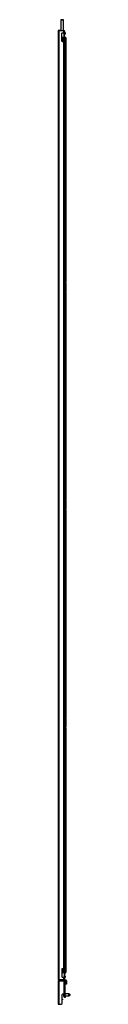
# Model space of a CAD drawing. Extents: x -75 to 178, y -25 to 135.
# Drawn here: x 76 to 77, y 12 to 101 of the extents above; entities that cross this region are included whole.
import ezdxf

# ---------------------------------------------------------------- set-up
doc = ezdxf.new("R2010")
doc.units = 0
doc.header["$MEASUREMENT"] = 0
doc.layers.add('TFR-TRI', color=7, linetype='CONTINUOUS')

msp = doc.modelspace()

# ---------------------------------------------------------------- linework, layer by layer
at = {"layer": 'TFR-TRI', "color": 153, "linetype": 'CONTINUOUS'}
for p, q in [((76.364, 100.65), (76.364, 99.676)), ((76.401, 100.65), (76.364, 100.65)), ((76.374, 100.66), (76.408, 100.66)), ((76.492, 100.65), (76.401, 100.65)), ((76.408, 100.66), (76.492, 100.66)), ((76.492, 100.66), (76.575, 100.66)), ((76.582, 100.65), (76.492, 100.65)), ((76.575, 100.66), (76.61, 100.66)), ((76.62, 100.65), (76.582, 100.65)), ((76.62, 99.676), (76.62, 100.65)), ((76.474, 99.05), (76.576, 99.05)), ((76.474, 99.01), (76.576, 99.01)), ((76.571, 99.049), (76.571, 99.05)), ((76.571, 99.01), (76.571, 99.011)), ((76.576, 99.05), (76.62, 99.05)), ((76.576, 99.01), (76.62, 99.01)), ((76.62, 99.05), (76.62, 99.051)), ((76.62, 98.958), (76.62, 99.01)), ((76.62, 98.838), (76.62, 98.926)), ((76.62, 98.718), (76.62, 98.806)), ((76.576, 14.682), (76.474, 14.682)), ((76.571, 14.679), (76.571, 14.682)), ((76.62, 14.682), (76.576, 14.682)), ((76.62, 14.981), (76.62, 15)), ((76.62, 14.86), (76.62, 14.948)), ((76.62, 14.741), (76.62, 14.828)), ((76.62, 14.682), (76.62, 14.709)), ((76.364, 14.016), (76.364, 13.981)), ((76.364, 13.918), (76.364, 13.886)), ((76.62, 13.981), (76.62, 14.016)), ((76.62, 13.886), (76.62, 13.918))]:
    msp.add_line(p, q, dxfattribs=at)
at = {"layer": 'TFR-TRI', "color": 252, "linetype": 'CONTINUOUS'}
for p, q in [((76.14, 99.676), (76.128, 99.676)), ((76.128, 99.676), (76.128, 14.016)), ((76.173, 99.676), (76.14, 99.676)), ((76.71, 99.085), (76.738, 99.085)), ((76.738, 99.085), (76.738, 98.382)), ((76.738, 99.085), (76.787, 99.085)), ((76.787, 99.085), (76.809, 99.085)), ((76.809, 14.607), (76.809, 99.085)), ((76.809, 99.085), (76.832, 99.085)), ((76.837, 99.053), (76.832, 99.085)), ((76.84, 98.967), (76.837, 99.053)), ((76.841, 98.849), (76.84, 98.967)), ((76.841, 77.062), (76.841, 98.849)), ((76.738, 98.218), (76.738, 97.257)), ((76.738, 97.093), (76.738, 16.599)), ((76.814, 76.905), (76.817, 76.984)), ((76.814, 76.905), (76.814, 76.157)), ((76.838, 76.984), (76.817, 76.984)), ((76.838, 76.984), (76.841, 77.062)), ((76.817, 76.078), (76.814, 76.157)), ((76.817, 76.078), (76.838, 76.078)), ((76.841, 75.999), (76.838, 76.078)), ((76.841, 57.377), (76.841, 75.999)), ((76.814, 57.22), (76.817, 57.299)), ((76.814, 57.22), (76.814, 56.472)), ((76.838, 57.299), (76.817, 57.299)), ((76.838, 57.299), (76.841, 57.377)), ((76.817, 56.393), (76.814, 56.472)), ((76.817, 56.393), (76.838, 56.393)), ((76.841, 56.314), (76.838, 56.393)), ((76.841, 37.692), (76.841, 56.314)), ((76.814, 37.535), (76.817, 37.614)), ((76.814, 37.535), (76.814, 36.787)), ((76.838, 37.614), (76.817, 37.614)), ((76.838, 37.614), (76.841, 37.692)), ((76.817, 36.708), (76.814, 36.787)), ((76.817, 36.708), (76.838, 36.708)), ((76.841, 36.629), (76.838, 36.708)), ((76.841, 14.843), (76.841, 36.629)), ((76.738, 16.435), (76.738, 15.474)), ((76.738, 15.31), (76.738, 14.607)), ((76.71, 14.607), (76.738, 14.607)), ((76.738, 14.607), (76.787, 14.607)), ((76.787, 14.607), (76.809, 14.607)), ((76.809, 14.607), (76.832, 14.607)), ((76.832, 14.607), (76.837, 14.638)), ((76.837, 14.638), (76.84, 14.725)), ((76.84, 14.725), (76.841, 14.843)), ((76.14, 14.016), (76.128, 14.016)), ((76.173, 14.016), (76.14, 14.016)), ((76.258, 14.016), (76.215, 14.016))]:
    msp.add_line(p, q, dxfattribs=at)
at = {"layer": 'TFR-TRI', "color": 113, "linetype": 'CONTINUOUS'}
for p, q in [((76.167, 99.648), (76.167, 14.044)), ((76.167, 99.648), (76.185, 99.648)), ((76.185, 99.648), (76.23, 99.648)), ((76.23, 99.68), (76.23, 99.711)), ((76.23, 99.711), (76.364, 99.711)), ((76.23, 99.68), (76.364, 99.68)), ((76.258, 99.676), (76.23, 99.648)), ((76.23, 14.044), (76.23, 99.648)), ((76.258, 99.676), (76.647, 99.676)), ((76.62, 99.711), (76.647, 99.711)), ((76.647, 99.68), (76.62, 99.68)), ((76.647, 99.711), (76.647, 99.68)), ((76.647, 99.479), (76.647, 99.676)), ((76.647, 99.676), (76.692, 99.676)), ((76.692, 99.676), (76.71, 99.676)), ((76.71, 99.479), (76.71, 99.676)), ((76.474, 98.723), (76.474, 99.447)), ((76.506, 99.479), (76.647, 99.479)), ((76.506, 98.691), (76.647, 98.691)), ((76.647, 99.479), (76.692, 99.479)), ((76.647, 15), (76.647, 98.691)), ((76.647, 98.691), (76.692, 98.691)), ((76.679, 99.47), (76.679, 99.479)), ((76.679, 99.447), (76.679, 99.47)), ((76.679, 98.723), (76.679, 99.447)), ((76.71, 99.447), (76.679, 99.447)), ((76.679, 98.701), (76.679, 98.723)), ((76.679, 98.723), (76.71, 98.723)), ((76.679, 98.691), (76.679, 98.701)), ((76.692, 99.479), (76.71, 99.479)), ((76.692, 98.691), (76.71, 98.691)), ((76.71, 99.479), (76.71, 99.47)), ((76.71, 99.47), (76.71, 99.447)), ((76.71, 98.723), (76.71, 99.447)), ((76.71, 98.723), (76.71, 98.701)), ((76.71, 98.701), (76.71, 98.691)), ((76.71, 15), (76.71, 98.691)), ((76.474, 14.969), (76.474, 14.245)), ((76.506, 15), (76.647, 15)), ((76.647, 15), (76.692, 15)), ((76.679, 14.991), (76.679, 15)), ((76.679, 14.969), (76.679, 14.991)), ((76.679, 14.969), (76.679, 14.245)), ((76.71, 14.969), (76.679, 14.969)), ((76.679, 14.222), (76.679, 14.245)), ((76.679, 14.245), (76.71, 14.245)), ((76.679, 14.213), (76.679, 14.222)), ((76.692, 15), (76.71, 15)), ((76.71, 15), (76.71, 14.991)), ((76.71, 14.991), (76.71, 14.969)), ((76.71, 14.969), (76.71, 14.245)), ((76.71, 14.245), (76.71, 14.222)), ((76.71, 14.222), (76.71, 14.213)), ((76.167, 14.044), (76.185, 14.044)), ((76.185, 14.044), (76.23, 14.044)), ((76.23, 14.044), (76.258, 14.016)), ((76.23, 14.012), (76.23, 13.981)), ((76.23, 14.012), (76.364, 14.012)), ((76.258, 14.016), (76.647, 14.016)), ((76.506, 14.213), (76.647, 14.213)), ((76.62, 14.012), (76.647, 14.012)), ((76.647, 14.016), (76.647, 14.213)), ((76.647, 14.213), (76.692, 14.213)), ((76.647, 14.016), (76.692, 14.016)), ((76.647, 14.012), (76.647, 13.981)), ((76.692, 14.213), (76.71, 14.213)), ((76.692, 14.016), (76.71, 14.016)), ((76.71, 14.016), (76.71, 14.213))]:
    msp.add_line(p, q, dxfattribs=at)
at = {"layer": 'TFR-TRI', "color": 173, "linetype": 'CONTINUOUS'}
for p, q in [((76.262, 99.68), (76.262, 99.676)), ((76.636, 99.676), (76.636, 99.68)), ((76.647, 99.68), (76.684, 99.68)), ((76.684, 99.68), (76.699, 99.68)), ((76.699, 99.68), (76.699, 99.676))]:
    msp.add_line(p, q, dxfattribs=at)
at = {"layer": 'TFR-TRI', "color": 3, "linetype": 'CONTINUOUS'}
for p, q in [((76.723, 99.551), (76.71, 99.551)), ((76.75, 99.471), (76.723, 99.551)), ((76.723, 99.514), (76.723, 99.551)), ((76.517, 98.822), (76.471, 98.817)), ((76.502, 98.94), (76.474, 98.937)), ((76.474, 98.905), (76.506, 98.909)), ((76.474, 98.786), (76.475, 98.786)), ((76.475, 98.785), (76.521, 98.791)), ((76.475, 98.786), (76.475, 98.785)), ((76.527, 98.704), (76.486, 98.699)), ((76.547, 98.946), (76.502, 98.94)), ((76.502, 98.94), (76.505, 98.925)), ((76.505, 98.925), (76.506, 98.909)), ((76.506, 98.909), (76.551, 98.915)), ((76.561, 98.828), (76.517, 98.822)), ((76.521, 98.791), (76.565, 98.797)), ((76.53, 98.7), (76.531, 98.703)), ((76.531, 98.703), (76.532, 98.704)), ((76.574, 98.71), (76.532, 98.704)), ((76.532, 98.704), (76.536, 98.701)), ((76.532, 98.704), (76.532, 98.704)), ((76.536, 98.701), (76.538, 98.691)), ((76.587, 98.952), (76.547, 98.946)), ((76.551, 98.915), (76.591, 98.92)), ((76.598, 98.833), (76.561, 98.828)), ((76.561, 98.828), (76.57, 98.813)), ((76.561, 98.828), (76.561, 98.828)), ((76.561, 98.828), (76.561, 98.828)), ((76.57, 98.813), (76.565, 98.797)), ((76.565, 98.797), (76.604, 98.802)), ((76.609, 98.715), (76.574, 98.71)), ((76.617, 98.957), (76.587, 98.952)), ((76.587, 98.952), (76.592, 98.95)), ((76.599, 98.93), (76.591, 98.92)), ((76.591, 98.92), (76.624, 98.926)), ((76.592, 98.95), (76.596, 98.945)), ((76.596, 98.945), (76.599, 98.93)), ((76.626, 98.839), (76.598, 98.833)), ((76.604, 98.802), (76.633, 98.808)), ((76.608, 98.715), (76.608, 98.715)), ((76.608, 98.715), (76.609, 98.715)), ((76.622, 98.718), (76.609, 98.715)), ((76.609, 98.715), (76.621, 98.708)), ((76.636, 98.962), (76.617, 98.957)), ((76.644, 98.855), (76.619, 98.861)), ((76.65, 98.973), (76.62, 98.981)), ((76.62, 98.728), (76.627, 98.736)), ((76.636, 98.737), (76.621, 98.741)), ((76.621, 98.708), (76.622, 98.691)), ((76.632, 98.721), (76.622, 98.718)), ((76.624, 98.926), (76.647, 98.933)), ((76.632, 98.841), (76.626, 98.839)), ((76.626, 98.839), (76.632, 98.839)), ((76.627, 98.736), (76.636, 98.737)), ((76.631, 98.966), (76.636, 98.972)), ((76.636, 98.842), (76.632, 98.841)), ((76.632, 98.839), (76.637, 98.835)), ((76.635, 98.722), (76.632, 98.721)), ((76.643, 98.82), (76.633, 98.808)), ((76.633, 98.808), (76.645, 98.81)), ((76.637, 98.723), (76.635, 98.722)), ((76.636, 98.972), (76.643, 98.974)), ((76.637, 98.963), (76.636, 98.962)), ((76.636, 98.962), (76.639, 98.963)), ((76.636, 98.843), (76.642, 98.849)), ((76.638, 98.843), (76.636, 98.842)), ((76.641, 98.736), (76.636, 98.737)), ((76.636, 98.721), (76.641, 98.725)), ((76.638, 98.963), (76.637, 98.963)), ((76.637, 98.835), (76.643, 98.82)), ((76.638, 98.723), (76.637, 98.723)), ((76.639, 98.963), (76.642, 98.963)), ((76.645, 98.735), (76.641, 98.736)), ((76.641, 98.725), (76.648, 98.727)), ((76.642, 98.963), (76.649, 98.961)), ((76.642, 98.849), (76.649, 98.85)), ((76.643, 98.974), (76.647, 98.974)), ((76.662, 98.843), (76.644, 98.855)), ((76.645, 98.81), (76.656, 98.817)), ((76.65, 98.733), (76.645, 98.735)), ((76.647, 98.974), (76.65, 98.973)), ((76.656, 98.942), (76.647, 98.933)), ((76.647, 98.933), (76.653, 98.935)), ((76.648, 98.727), (76.654, 98.725)), ((76.649, 98.961), (76.654, 98.955)), ((76.649, 98.85), (76.656, 98.849)), ((76.652, 98.972), (76.65, 98.973)), ((76.655, 98.73), (76.65, 98.733)), ((76.65, 98.694), (76.659, 98.7)), ((76.655, 98.97), (76.652, 98.972)), ((76.653, 98.935), (76.658, 98.938)), ((76.654, 98.955), (76.656, 98.942)), ((76.654, 98.725), (76.659, 98.722)), ((76.658, 98.968), (76.655, 98.97)), ((76.658, 98.728), (76.655, 98.73)), ((76.656, 98.849), (76.661, 98.844)), ((76.656, 98.817), (76.661, 98.821)), ((76.66, 98.966), (76.658, 98.968)), ((76.658, 98.938), (76.661, 98.942)), ((76.661, 98.725), (76.658, 98.728)), ((76.659, 98.722), (76.664, 98.711)), ((76.664, 98.711), (76.659, 98.7)), ((76.659, 98.7), (76.662, 98.703)), ((76.663, 98.962), (76.66, 98.966)), ((76.661, 98.942), (76.664, 98.947)), ((76.661, 98.844), (76.662, 98.844)), ((76.661, 98.821), (76.664, 98.827)), ((76.663, 98.722), (76.661, 98.725)), ((76.662, 98.844), (76.662, 98.843)), ((76.664, 98.84), (76.662, 98.843)), ((76.662, 98.703), (76.664, 98.708)), ((76.664, 98.958), (76.663, 98.962)), ((76.664, 98.718), (76.663, 98.722)), ((76.665, 98.953), (76.664, 98.958)), ((76.664, 98.947), (76.665, 98.953)), ((76.665, 98.837), (76.664, 98.84)), ((76.664, 98.827), (76.665, 98.832)), ((76.665, 98.713), (76.664, 98.718)), ((76.664, 98.708), (76.665, 98.713)), ((76.665, 98.832), (76.665, 98.837)), ((76.71, 99.301), (76.723, 99.301)), ((76.723, 99.426), (76.723, 99.514)), ((76.723, 99.337), (76.723, 99.426)), ((76.723, 99.301), (76.75, 99.381)), ((76.723, 99.301), (76.723, 99.337)), ((76.75, 99.471), (76.75, 99.426)), ((76.75, 99.426), (76.75, 99.381)), ((76.723, 98.426), (76.71, 98.426)), ((76.71, 98.176), (76.723, 98.176)), ((76.75, 98.346), (76.723, 98.426)), ((76.723, 98.389), (76.723, 98.426)), ((76.723, 98.301), (76.723, 98.389)), ((76.723, 98.212), (76.723, 98.301)), ((76.723, 98.176), (76.75, 98.256)), ((76.723, 98.176), (76.723, 98.212)), ((76.75, 98.346), (76.75, 98.301)), ((76.75, 98.301), (76.75, 98.256)), ((76.723, 97.301), (76.71, 97.301)), ((76.71, 97.051), (76.723, 97.051)), ((76.75, 97.221), (76.723, 97.301)), ((76.723, 97.264), (76.723, 97.301)), ((76.723, 97.176), (76.723, 97.264)), ((76.723, 97.087), (76.723, 97.176)), ((76.723, 97.051), (76.75, 97.131)), ((76.723, 97.051), (76.723, 97.087)), ((76.75, 97.221), (76.75, 97.176)), ((76.75, 97.176), (76.75, 97.131)), ((76.723, 16.641), (76.71, 16.641)), ((76.71, 16.391), (76.723, 16.391)), ((76.75, 16.561), (76.723, 16.641)), ((76.723, 16.605), (76.723, 16.641)), ((76.723, 16.516), (76.723, 16.605)), ((76.723, 16.428), (76.723, 16.516)), ((76.723, 16.391), (76.75, 16.471)), ((76.723, 16.391), (76.723, 16.428)), ((76.75, 16.561), (76.75, 16.516)), ((76.75, 16.516), (76.75, 16.471)), ((76.723, 15.516), (76.71, 15.516)), ((76.71, 15.266), (76.723, 15.266)), ((76.75, 15.436), (76.723, 15.516)), ((76.723, 15.48), (76.723, 15.516)), ((76.723, 15.391), (76.723, 15.48)), ((76.723, 15.303), (76.723, 15.391)), ((76.723, 15.266), (76.75, 15.346)), ((76.723, 15.266), (76.723, 15.303)), ((76.75, 15.436), (76.75, 15.391)), ((76.75, 15.391), (76.75, 15.346)), ((76.55, 14.849), (76.474, 14.84)), ((76.474, 14.808), (76.554, 14.818)), ((76.521, 14.726), (76.474, 14.72)), ((76.474, 14.688), (76.524, 14.694)), ((76.49, 14.962), (76.478, 14.96)), ((76.483, 14.929), (76.494, 14.931)), ((76.535, 14.968), (76.49, 14.962)), ((76.49, 14.962), (76.492, 14.948)), ((76.492, 14.948), (76.494, 14.931)), ((76.494, 14.931), (76.54, 14.936)), ((76.494, 14.931), (76.494, 14.931)), ((76.494, 14.931), (76.494, 14.931)), ((76.564, 14.731), (76.521, 14.726)), ((76.521, 14.726), (76.526, 14.709)), ((76.526, 14.709), (76.524, 14.694)), ((76.524, 14.694), (76.568, 14.7)), ((76.577, 14.973), (76.535, 14.968)), ((76.54, 14.936), (76.581, 14.942)), ((76.589, 14.855), (76.55, 14.849)), ((76.55, 14.849), (76.558, 14.834)), ((76.558, 14.834), (76.554, 14.818)), ((76.554, 14.818), (76.594, 14.824)), ((76.601, 14.737), (76.564, 14.731)), ((76.568, 14.7), (76.606, 14.706)), ((76.61, 14.978), (76.577, 14.973)), ((76.577, 14.973), (76.588, 14.959)), ((76.581, 14.942), (76.617, 14.948)), ((76.588, 14.959), (76.582, 14.942)), ((76.62, 14.86), (76.589, 14.855)), ((76.594, 14.824), (76.626, 14.83)), ((76.605, 14.738), (76.601, 14.737)), ((76.602, 14.737), (76.614, 14.722)), ((76.61, 14.738), (76.605, 14.738)), ((76.614, 14.722), (76.606, 14.706)), ((76.606, 14.706), (76.635, 14.712)), ((76.633, 14.984), (76.61, 14.978)), ((76.621, 14.741), (76.61, 14.738)), ((76.617, 14.948), (76.642, 14.954)), ((76.619, 14.86), (76.62, 14.86)), ((76.62, 14.882), (76.623, 14.883)), ((76.626, 14.862), (76.62, 14.86)), ((76.62, 14.86), (76.635, 14.848)), ((76.62, 14.86), (76.62, 14.86)), ((76.639, 14.76), (76.621, 14.764)), ((76.629, 14.743), (76.621, 14.741)), ((76.623, 14.883), (76.626, 14.883)), ((76.623, 14.741), (76.625, 14.75)), ((76.625, 14.75), (76.631, 14.757)), ((76.638, 14.88), (76.626, 14.883)), ((76.63, 14.863), (76.626, 14.862)), ((76.635, 14.848), (76.626, 14.83)), ((76.626, 14.83), (76.64, 14.832)), ((76.626, 14.83), (76.626, 14.83)), ((76.626, 14.83), (76.626, 14.83)), ((76.635, 14.745), (76.629, 14.743)), ((76.634, 14.864), (76.63, 14.863)), ((76.631, 14.757), (76.631, 14.758)), ((76.631, 14.758), (76.632, 14.758)), ((76.632, 14.986), (76.637, 14.992)), ((76.632, 14.758), (76.635, 14.759)), ((76.635, 14.985), (76.633, 14.984)), ((76.633, 14.984), (76.633, 14.984)), ((76.633, 14.984), (76.633, 14.984)), ((76.633, 14.984), (76.634, 14.984)), ((76.634, 14.984), (76.634, 14.984)), ((76.634, 14.984), (76.636, 14.984)), ((76.637, 14.865), (76.634, 14.864)), ((76.654, 14.994), (76.635, 15.001)), ((76.637, 14.985), (76.635, 14.985)), ((76.635, 14.863), (76.639, 14.868)), ((76.635, 14.759), (76.637, 14.759)), ((76.638, 14.746), (76.635, 14.745)), ((76.635, 14.712), (76.654, 14.719)), ((76.636, 14.984), (76.637, 14.984)), ((76.637, 14.992), (76.643, 14.995)), ((76.638, 14.986), (76.637, 14.985)), ((76.637, 14.984), (76.652, 14.971)), ((76.638, 14.866), (76.637, 14.865)), ((76.637, 14.759), (76.64, 14.759)), ((76.649, 14.876), (76.638, 14.88)), ((76.638, 14.746), (76.639, 14.746)), ((76.639, 14.868), (76.644, 14.871)), ((76.639, 14.746), (76.64, 14.747)), ((76.639, 14.746), (76.639, 14.746)), ((76.64, 14.832), (76.652, 14.837)), ((76.64, 14.759), (76.642, 14.759)), ((76.64, 14.747), (76.641, 14.747)), ((76.641, 14.747), (76.643, 14.748)), ((76.652, 14.971), (76.642, 14.954)), ((76.642, 14.954), (76.65, 14.956)), ((76.647, 14.757), (76.642, 14.759)), ((76.643, 14.995), (76.645, 14.996)), ((76.643, 14.748), (76.646, 14.748)), ((76.644, 14.871), (76.647, 14.872)), ((76.645, 14.996), (76.646, 14.996)), ((76.646, 14.996), (76.65, 14.995)), ((76.646, 14.748), (76.661, 14.736)), ((76.647, 14.872), (76.649, 14.872)), ((76.651, 14.755), (76.647, 14.757)), ((76.653, 14.874), (76.649, 14.876)), ((76.649, 14.872), (76.66, 14.867)), ((76.65, 14.995), (76.654, 14.994)), ((76.65, 14.956), (76.658, 14.961)), ((76.654, 14.753), (76.651, 14.755)), ((76.652, 14.837), (76.656, 14.84)), ((76.657, 14.872), (76.653, 14.874)), ((76.655, 14.993), (76.654, 14.994)), ((76.654, 14.994), (76.654, 14.993)), ((76.654, 14.993), (76.655, 14.993)), ((76.658, 14.751), (76.654, 14.753)), ((76.661, 14.736), (76.654, 14.719)), ((76.654, 14.719), (76.659, 14.722)), ((76.656, 14.993), (76.655, 14.993)), ((76.658, 14.991), (76.656, 14.993)), ((76.656, 14.84), (76.66, 14.844)), ((76.66, 14.869), (76.657, 14.872)), ((76.661, 14.988), (76.658, 14.991)), ((76.658, 14.961), (76.661, 14.965)), ((76.66, 14.748), (76.658, 14.751)), ((76.659, 14.722), (76.662, 14.726)), ((76.662, 14.866), (76.66, 14.869)), ((76.66, 14.867), (76.665, 14.856)), ((76.66, 14.844), (76.663, 14.848)), ((76.663, 14.745), (76.66, 14.748)), ((76.663, 14.984), (76.661, 14.988)), ((76.661, 14.965), (76.664, 14.969)), ((76.664, 14.862), (76.662, 14.866)), ((76.662, 14.726), (76.664, 14.731)), ((76.665, 14.98), (76.663, 14.984)), ((76.663, 14.848), (76.665, 14.852)), ((76.664, 14.741), (76.663, 14.745)), ((76.664, 14.969), (76.665, 14.974)), ((76.665, 14.856), (76.664, 14.862)), ((76.665, 14.735), (76.664, 14.741)), ((76.664, 14.731), (76.665, 14.735)), ((76.665, 14.974), (76.665, 14.98)), ((76.665, 14.854), (76.665, 14.856)), ((76.665, 14.852), (76.665, 14.854)), ((76.723, 14.391), (76.71, 14.391)), ((76.75, 14.311), (76.723, 14.391)), ((76.723, 14.355), (76.723, 14.391)), ((76.723, 14.266), (76.723, 14.355)), ((76.723, 14.178), (76.723, 14.266)), ((76.75, 14.311), (76.75, 14.266)), ((76.75, 14.266), (76.75, 14.221)), ((76.71, 14.141), (76.723, 14.141)), ((76.723, 14.141), (76.75, 14.221)), ((76.723, 14.141), (76.723, 14.178)), ((76.606, 12.723), (76.606, 12.679)), ((76.606, 12.679), (76.606, 12.59)), ((76.606, 12.59), (76.606, 12.546)), ((76.694, 12.733), (76.694, 12.606)), ((76.694, 12.606), (76.694, 12.492)), ((76.694, 12.492), (76.694, 12.447)), ((76.694, 12.447), (76.714, 12.447)), ((77.098, 12.733), (76.777, 12.733)), ((76.777, 12.536), (77.098, 12.536)), ((77.128, 12.703), (77.098, 12.733)), ((77.098, 12.684), (77.098, 12.733)), ((77.098, 12.585), (77.098, 12.684)), ((77.098, 12.536), (77.098, 12.585)), ((77.098, 12.536), (77.128, 12.565)), ((77.182, 12.703), (77.128, 12.703)), ((77.128, 12.703), (77.128, 12.669)), ((77.128, 12.669), (77.128, 12.6)), ((77.128, 12.6), (77.128, 12.565)), ((77.128, 12.565), (77.182, 12.565)), ((77.187, 12.698), (77.182, 12.703)), ((77.182, 12.669), (77.182, 12.703)), ((77.182, 12.6), (77.182, 12.669)), ((77.182, 12.565), (77.182, 12.6)), ((77.182, 12.565), (77.187, 12.57)), ((77.187, 12.698), (77.187, 12.666)), ((77.187, 12.666), (77.187, 12.602)), ((77.187, 12.602), (77.187, 12.57))]:
    msp.add_line(p, q, dxfattribs=at)
at = {"layer": 'TFR-TRI', "color": 95, "linetype": 'CONTINUOUS'}
for p, q in [((76.618, 99.051), (76.474, 99.051)), ((76.679, 99.051), (76.618, 99.051)), ((76.62, 99.05), (76.62, 99.051)), ((76.62, 99.049), (76.62, 99.05)), ((76.62, 99.011), (76.62, 98.981)), ((76.62, 98.926), (76.62, 98.861)), ((76.62, 98.806), (76.62, 98.741)), ((76.679, 99.021), (76.662, 99.021)), ((76.474, 14.641), (76.618, 14.641)), ((76.618, 14.641), (76.679, 14.641)), ((76.62, 14.948), (76.62, 14.884)), ((76.62, 14.828), (76.62, 14.764)), ((76.62, 14.709), (76.62, 14.679)), ((76.662, 14.671), (76.679, 14.671))]:
    msp.add_line(p, q, dxfattribs=at)
at = {"layer": 'TFR-TRI', "color": 22, "linetype": 'CONTINUOUS'}
for p, q in [((76.61, 99.049), (76.553, 99.049)), ((76.553, 99.011), (76.553, 99.049)), ((76.553, 99.011), (76.61, 99.011)), ((76.61, 99.049), (76.622, 99.049)), ((76.61, 99.011), (76.61, 99.049)), ((76.622, 99.011), (76.61, 99.011)), ((76.622, 99.049), (76.632, 99.049)), ((76.632, 99.011), (76.622, 99.011)), ((76.654, 99.049), (76.632, 99.049)), ((76.632, 99.049), (76.632, 99.011)), ((76.632, 99.011), (76.654, 99.011)), ((76.662, 99.049), (76.654, 99.049)), ((76.654, 99.011), (76.662, 99.011)), ((76.662, 99.011), (76.662, 99.049)), ((76.569, 14.679), (76.532, 14.679)), ((76.532, 14.642), (76.532, 14.679)), ((76.569, 14.679), (76.579, 14.679)), ((76.569, 14.641), (76.569, 14.679)), ((76.579, 14.679), (76.591, 14.679)), ((76.643, 14.679), (76.591, 14.679)), ((76.591, 14.679), (76.591, 14.641)), ((76.662, 14.679), (76.643, 14.679)), ((76.662, 14.641), (76.662, 14.679))]:
    msp.add_line(p, q, dxfattribs=at)
at = {"layer": 'TFR-TRI', "color": 151, "linetype": 'CONTINUOUS'}
for p, q in [((76.128, 13.886), (76.128, 11.776)), ((76.128, 13.886), (76.155, 13.886)), ((76.155, 13.886), (76.222, 13.886)), ((76.222, 13.981), (76.699, 13.981)), ((76.222, 13.918), (76.222, 13.981)), ((76.222, 13.918), (76.699, 13.918)), ((76.222, 11.776), (76.222, 13.886)), ((76.222, 13.886), (76.683, 13.886)), ((76.683, 12.733), (76.683, 13.886)), ((76.683, 13.886), (76.75, 13.886)), ((76.699, 13.981), (76.777, 13.981)), ((76.699, 13.918), (76.699, 13.981)), ((76.777, 13.918), (76.699, 13.918)), ((76.75, 13.886), (76.777, 13.886)), ((76.777, 13.981), (76.777, 13.918)), ((76.777, 12.733), (76.777, 13.886)), ((76.809, 13.886), (76.872, 13.886)), ((76.809, 13.886), (76.809, 13.666)), ((76.809, 13.666), (76.872, 13.666)), ((76.809, 13.587), (76.809, 13.666)), ((76.872, 13.587), (76.809, 13.587)), ((76.872, 13.886), (76.872, 13.666)), ((76.872, 13.666), (76.872, 13.587)), ((76.486, 12.654), (76.565, 12.733)), ((76.486, 11.855), (76.486, 12.654)), ((76.565, 12.733), (76.683, 12.733)), ((76.683, 12.733), (76.75, 12.733)), ((76.714, 12.654), (76.714, 12.733)), ((76.714, 12.477), (76.714, 12.654)), ((76.777, 12.654), (76.714, 12.654)), ((76.714, 12.398), (76.714, 12.477)), ((76.714, 12.477), (76.777, 12.477)), ((76.75, 12.733), (76.777, 12.733)), ((76.777, 12.733), (76.777, 12.654)), ((76.777, 12.477), (76.777, 12.654)), ((76.777, 12.477), (76.777, 12.398)), ((76.128, 11.776), (76.155, 11.776)), ((76.155, 11.776), (76.222, 11.776)), ((76.222, 11.776), (76.407, 11.776)), ((76.407, 11.776), (76.486, 11.855)), ((76.486, 12.233), (76.521, 12.233)), ((76.521, 12.17), (76.486, 12.17)), ((76.521, 12.233), (76.521, 12.17)), ((76.777, 12.398), (76.714, 12.398))]:
    msp.add_line(p, q, dxfattribs=at)
at = {"layer": 'TFR-TRI', "color": 153, "linetype": 'CONTINUOUS'}
for centre, start, end in [((76.374, 100.65), 90, 180), ((76.61, 100.65), 0, 90)]:
    msp.add_arc(centre, 0.01, start, end, dxfattribs=at)
at = {"layer": 'TFR-TRI', "color": 113, "linetype": 'CONTINUOUS'}
for centre, radius, start, end in [((76.23, 99.648), 0.063, 90, 180), ((76.23, 99.648), 0.0315, 90, 180), ((76.506, 99.447), 0.0315, 90, 180), ((76.506, 98.723), 0.0315, 180, 270), ((76.506, 14.969), 0.0315, 90, 180), ((76.506, 14.245), 0.0315, 180, 270), ((76.23, 14.044), 0.063, 180, 270), ((76.23, 14.044), 0.0315, 180, 270)]:
    msp.add_arc(centre, radius, start, end, dxfattribs=at)
at = {"layer": 'TFR-TRI', "color": 151, "linetype": 'CONTINUOUS'}
for centre, radius, start, end in [((76.222, 13.886), 0.0945, 90, 180), ((76.222, 13.886), 0.0315, 90, 180), ((76.777, 13.886), 0.0945, 0, 90), ((76.777, 13.886), 0.0315, 0, 90)]:
    msp.add_arc(centre, radius, start, end, dxfattribs=at)
at = {"layer": 'TFR-TRI', "color": 3, "linetype": 'CONTINUOUS'}
for centre, start, end in [((76.773, 12.662), 156.52146, 159.94531), ((76.773, 12.607), 200.05469, 243.86237)]:
    msp.add_arc(centre, 0.177, start, end, dxfattribs=at)

doc.saveas('drawing.dxf')
